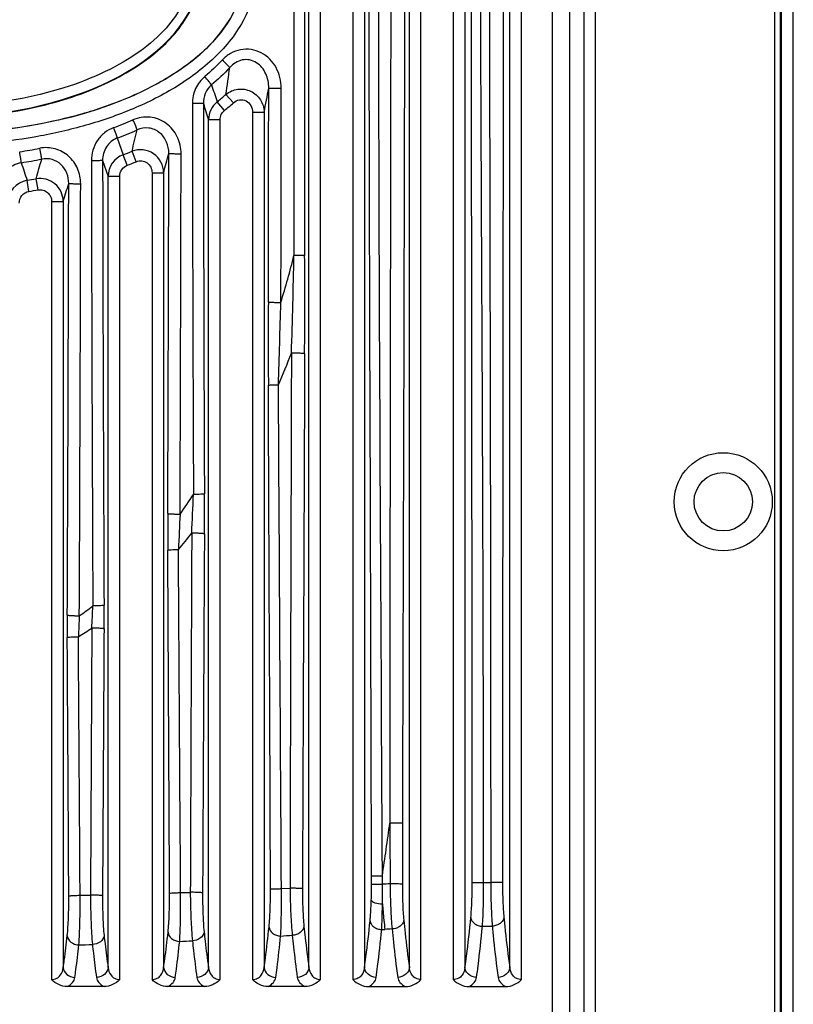
# Model space of a CAD drawing. Units: millimetres. Extents: x -4029 to -2247, y 1247 to 3767.
# Drawn here: x -2587 to -2520, y 2497 to 2582 of the extents above; entities that cross this region are included whole.
import ezdxf

# ---------------------------------------------------------------- set-up
doc = ezdxf.new("R2010")
doc.units = ezdxf.units.MM

msp = doc.modelspace()

# ---------------------------------------------------------------- linework, layer by layer
for p, q in [((-2522.081, 2435.504), (-2522.081, 2826.504)), ((-2521.581, 2435.504), (-2521.581, 2826.504)), ((-2521.494, 2435.504), (-2521.494, 2826.504)), ((-2520.494, 2435.504), (-2520.494, 2826.504)), ((-2538.439, 2814.419), (-2538.439, 2447.589)), ((-2537.454, 2814.419), (-2537.454, 2447.589)), ((-2541.139, 2813.196), (-2541.139, 2448.812)), ((-2539.662, 2813.196), (-2539.662, 2448.812)), ((-2560.977, 2499.598), (-2560.977, 2674.41)), ((-2558.21, 2674.41), (-2558.21, 2499.598)), ((-2552.377, 2499.598), (-2552.377, 2674.41)), ((-2549.61, 2674.41), (-2549.61, 2499.598)), ((-2543.777, 2499.598), (-2543.777, 2674.41)), ((-2561.973, 2500.639), (-2561.973, 2673.369)), ((-2557.214, 2673.369), (-2557.214, 2500.639)), ((-2553.373, 2500.639), (-2553.373, 2673.369)), ((-2548.614, 2673.369), (-2548.614, 2500.639)), ((-2544.773, 2500.639), (-2544.773, 2673.369)), ((-2568.436, 2574.663), (-2569.08, 2575.383)), ((-2569.208, 2574.002), (-2569.82, 2574.749)), ((-2566.81, 2573.869), (-2565.814, 2573.869)), ((-2566.81, 2573.869), (-2566.81, 2499.598)), ((-2565.814, 2573.869), (-2565.814, 2500.639)), ((-2569.577, 2573.207), (-2570.573, 2573.207)), ((-2570.573, 2500.639), (-2570.573, 2573.207)), ((-2569.577, 2499.598), (-2569.577, 2573.207)), ((-2578.386, 2571.646), (-2577.886, 2570.208)), ((-2577.541, 2569.306), (-2577.886, 2570.208)), ((-2576.757, 2569.616), (-2577.122, 2570.51)), ((-2579.642, 2569.717), (-2579.173, 2568.36)), ((-2575.41, 2568.667), (-2574.414, 2568.667)), ((-2575.41, 2568.667), (-2575.41, 2499.598)), ((-2574.414, 2568.667), (-2574.414, 2500.639)), ((-2585.952, 2567.072), (-2586.108, 2568.025)), ((-2585.163, 2567.208), (-2585.335, 2568.158)), ((-2578.177, 2568.36), (-2579.173, 2568.36)), ((-2579.173, 2500.639), (-2579.173, 2568.36)), ((-2578.177, 2499.598), (-2578.177, 2568.36)), ((-2584.01, 2566.208), (-2583.014, 2566.208)), ((-2584.01, 2566.208), (-2584.01, 2499.598)), ((-2583.014, 2566.208), (-2583.014, 2500.639)), ((-2556.615, 2507.748), (-2556.617, 2508.464)), ((-2555.683, 2507.769), (-2555.688, 2508.486)), ((-2547.011, 2507.915), (-2546.406, 2507.915)), ((-2572.964, 2507.057), (-2572.132, 2507.057)), ((-2564.334, 2507.383), (-2563.588, 2507.415)), ((-2581.572, 2506.823), (-2580.68, 2506.822)), ((-2555.74, 2503.879), (-2555.464, 2503.897)), ((-2547.113, 2504.164), (-2546.276, 2504.176)), ((-2579.517, 2499.004), (-2582.67, 2499.004)), ((-2570.917, 2499.004), (-2574.07, 2499.004)), ((-2562.317, 2499.004), (-2565.47, 2499.004)), ((-2556.87, 2499.004), (-2553.717, 2499.004)), ((-2548.27, 2499.004), (-2545.117, 2499.004))]:
    msp.add_line(p, q)
for radius in [4.2, 2.5]:
    msp.add_circle((-2526.494, 2540.504), radius)
for centre, radius, start, end in [((7755.662, 2581.71), 10318.935, 179.8388392, 180.1117694), ((7746.636, 2582.244), 10308.996, 179.8418038, 180.114698), ((-2654.382, 2588.716), 86.338, 351.11608, 352.65019), ((-2583.679, 2591.683), 21.882, 309.2967, 311.84664), ((-2689.21, 2598.6), 125.85, 348.66671, 349.61992), ((-11395.781, 2581.405), 8830.363, 359.8455545, 359.9644454), ((-11256.522, 2582.562), 8692.183, 359.8352665, 359.9562042), ((6061.369, 2580.404), 8633.322, 180.0386095, 180.2606667), ((7443.039, 2584.426), 10014.057, 180.0562414, 180.24747), ((-2176.634, 2698.772), 413.467, 197.47722, 197.67917), ((-2568.573, 2573.185), 2.001, 128.56055, 179.34999), ((-2583.678, 2591.683), 22.848, 309.29716, 311.84717), ((-2590.412, 2603.853), 33.441, 290.51219, 293.56768), ((-2590.408, 2603.726), 34.259, 290.54428, 293.60555), ((-2794.565, 2623.109), 223.714, 346.40162, 346.88157), ((-2593.473, 2614.315), 44.36, 278.72508, 280.97473), ((-2577.173, 2568.339), 2, 110.88651, 179.40039), ((-2590.743, 2603.812), 35.98, 290.93697, 292.24539), ((-2576.413, 2568.642), 1.999, 0.71327, 110.79763), ((-2907.087, 2658.196), 344.51, 344.93744, 345.22167), ((-14293.302, 2589.049), 11719.343, 359.7577409, 359.9084238), ((-16427.263, 2595.111), 13854.363, 359.7698053, 359.897399), ((-2593.509, 2614.282), 45.279, 278.7655, 281.0142), ((-3038.039, 2697.627), 470.853, 344.04001, 344.25233), ((9436.531, 2591.323), 12017.157, 180.1031068, 180.2848071), ((9806.239, 2590.63), 12385.898, 180.0967445, 180.2728691), ((-2590.744, 2603.814), 36.948, 290.93712, 292.24548), ((-2585.774, 2566.053), 2, 99.62511, 179.39639), ((-2593.625, 2613.967), 46.553, 279.29297, 280.25823), ((-2585.013, 2566.185), 2, 0.65909, 99.26577), ((-3299.365, 2783.88), 748.693, 343.097931, 343.221319), ((-14574.926, 2588.929), 11992.398, 359.7222914, 359.8988184), ((-13572.694, 2583.802), 10991.185, 359.7234314, 359.9162193), ((-2593.624, 2613.961), 47.512, 279.29276, 280.25817), ((-2644.812, 2582.238), 84.134, 342.95144, 345.78726), ((-3244.082, 2575.278), 680.967, 358.144203, 358.847486), ((-3971.856, 2557.763), 1409.522, 359.813814, 0.156233), ((-1502.51, 2554.295), 1062.945, 179.82175, 180.205478), ((-2631.04, 2579.392), 72.457, 336.52391, 338.82976), ((-2611.526, 2567.041), 47.378, 324.38135, 326.84111), ((-2934.896, 2555.497), 363.317, 357.20977, 357.73325), ((-2943.136, 2539.574), 372.215, 359.71975, 0.24635), ((-2242.842, 2538.034), 331.225, 179.74688, 180.28953), ((-2256.282, 2523.721), 317.12, 177.15711, 177.705), ((-2607.876, 2565.985), 45.608, 319.59085, 321.84949), ((-2597.86, 2554.357), 28.646, 304.49234, 307.35937), ((-2836.707, 2542.43), 256.459, 357.15201, 357.57717), ((-2769.536, 2530.715), 190.019, 359.6701, 0.27992), ((-2405.128, 2529.924), 177.543, 179.71637, 180.33518), ((-2461.809, 2524.62), 119.986, 177.07306, 177.93079), ((-2597.054, 2554.27), 29.601, 301.20958, 303.85325), ((-3523.459, 2649.627), 978.009, 351.702368, 351.969638), ((-2599.804, 2507.647), 43.189, 358.33116, 0.13383), ((-2547.669, 2218.12), 289.76, 91.45486, 91.58487), ((-2638.21, 2506.798), 82.533, 359.49617, 0.67419), ((-2551.208, 2438.178), 65.856, 93.17178, 93.70459), ((-2593.116, 2951.162), 448.744, 272.5638, 272.70354), ((-2593.694, 2974.702), 472.29, 271.45828, 271.59903)]:
    msp.add_arc(centre, radius, start, end)
for centre, major_axis, ratio, start_param, end_param in [((-2593.994, 2586.004), (-26.46, 0), 0.527967, -3.087116, 3.141656), ((-2593.994, 2586.002), (22.679, 0), 0.556464, 1.464192, 7.184113)]:
    msp.add_ellipse(centre, major_axis=major_axis, ratio=ratio, start_param=start_param, end_param=end_param)
for points, knots in [([(-2556.617, 2508.464), (-2556.667, 2534.836), (-2556.941, 2587.583), (-2556.715, 2640.33), (-2556.661, 2666.706)], [0, 0, 0, 0, 0.499963, 1, 1, 1, 1]), ([(-2555.688, 2508.486), (-2555.805, 2534.85), (-2556.181, 2587.582), (-2555.81, 2640.315), (-2555.72, 2666.683)], [0, 0, 0, 0, 0.499963, 1, 1, 1, 1]), ([(-2554.981, 2666.653), (-2554.968, 2641.043), (-2554.921, 2602.628), (-2555.024, 2551.411), (-2555.047, 2525.804), (-2555.04, 2513.002)], [0, 0, 0, 0, 0.500032, 0.750045, 1, 1, 1, 1]), ([(-2553.929, 2666.676), (-2553.88, 2641.058), (-2553.676, 2589.825), (-2553.914, 2538.593), (-2553.966, 2512.978)], [0, 0, 0, 0, 0.500031, 1, 1, 1, 1]), ([(-2546.441, 2666.258), (-2546.456, 2653.063), (-2546.497, 2626.673), (-2546.542, 2587.088), (-2546.438, 2547.503), (-2546.413, 2521.113), (-2546.406, 2507.918)], [0, 0, 0, 0, 0.249996, 0.500003, 0.749995, 1, 1, 1, 1]), ([(-2545.376, 2666.266), (-2545.366, 2653.07), (-2545.334, 2626.678), (-2545.324, 2587.091), (-2545.381, 2547.502), (-2545.392, 2521.111), (-2545.396, 2507.914)], [0, 0, 0, 0, 0.249996, 0.500002, 0.749996, 1, 1, 1, 1]), ([(-2547.992, 2507.908), (-2547.997, 2523.318), (-2548.016, 2554.137), (-2548.069, 2584.955), (-2548.07, 2600.364)], [0, 0, 0, 0, 0.500009, 1, 1, 1, 1]), ([(-2547.011, 2507.912), (-2547.02, 2515.617), (-2547.044, 2531.026), (-2547.131, 2554.139), (-2547.256, 2577.252), (-2547.282, 2592.661), (-2547.28, 2600.365)], [0, 0, 0, 0, 0.25001, 0.50001, 0.749995, 1, 1, 1, 1]), ([(-2592.757, 2573.372), (-2590.512, 2573.437), (-2586.179, 2573.909), (-2580.253, 2575.685), (-2576.085, 2578.006), (-2573.613, 2580.294), (-2572.297, 2582.082), (-2571.473, 2583.981), (-2571.185, 2585.946), (-2571.442, 2587.912), (-2572.235, 2589.816), (-2573.525, 2591.611), (-2575.961, 2593.913), (-2578.269, 2595.219), (-2579.93, 2595.948)], [0, 0, 0, 0, 0.16449, 0.317257, 0.450699, 0.509305, 0.562788, 0.612222, 0.659358, 0.706429, 0.755672, 0.808889, 0.867184, 1, 1, 1, 1]), ([(-2580.292, 2595.252), (-2579.208, 2594.782), (-2577.228, 2593.756), (-2574.741, 2591.842), (-2573.005, 2589.707), (-2572.058, 2587.43), (-2571.996, 2585.077), (-2572.824, 2582.784), (-2574.452, 2580.625), (-2576.84, 2578.678), (-2579.895, 2577.003), (-2584.868, 2575.188), (-2591.88, 2574.078), (-2600.324, 2574.522), (-2605.767, 2576.048), (-2608.188, 2577.163)], [0, 0, 0, 0, 0.064996, 0.122158, 0.17156, 0.21485, 0.255412, 0.2981, 0.346487, 0.402518, 0.466469, 0.537376, 0.693057, 0.853265, 1, 1, 1, 1]), ([(-2566.458, 2586.01), (-2566.458, 2585.299), (-2566.642, 2583.871), (-2567.422, 2581.868), (-2568.59, 2580.068), (-2570.517, 2577.964), (-2573.41, 2575.844), (-2577.25, 2573.957), (-2581.304, 2572.589), (-2585.479, 2571.659), (-2589.721, 2571.121), (-2592.57, 2571.003), (-2593.994, 2571.003)], [0, 0, 0, 0, 0.062456, 0.12493, 0.18742, 0.24992, 0.374757, 0.499709, 0.624733, 0.749805, 0.874897, 1, 1, 1, 1]), ([(-2567.533, 2586.004), (-2567.533, 2585.328), (-2567.724, 2583.969), (-2568.515, 2582.081), (-2569.677, 2580.402), (-2571.566, 2578.452), (-2574.36, 2576.496), (-2578.04, 2574.754), (-2581.911, 2573.489), (-2587.211, 2572.343), (-2591.286, 2572.018), (-2593.994, 2572.018)], [0, 0, 0, 0, 0.06244, 0.124911, 0.187405, 0.249913, 0.374787, 0.499777, 0.624841, 0.749951, 1, 1, 1, 1]), ([(-2564.342, 2575.918), (-2564.341, 2576.521), (-2564.636, 2577.746), (-2565.753, 2578.889), (-2566.917, 2579.272), (-2567.843, 2579.252), (-2568.707, 2578.926), (-2569.189, 2578.542), (-2569.397, 2578.322)], [0, 0, 0, 0, 0.249819, 0.498312, 0.623646, 0.748949, 0.874373, 1, 1, 1, 1]), ([(-2568.754, 2577.671), (-2568.822, 2577.76), (-2569.041, 2577.975), (-2569.257, 2578.189), (-2569.397, 2578.322)], [0, 0, 0, 0, 0.368962, 1, 1, 1, 1]), ([(-2565.419, 2575.925), (-2565.413, 2576.34), (-2565.569, 2577.181), (-2566.253, 2578.044), (-2567.042, 2578.368), (-2567.692, 2578.364), (-2568.291, 2578.115), (-2568.615, 2577.831), (-2568.754, 2577.671)], [0, 0, 0, 0, 0.248017, 0.494902, 0.620413, 0.746706, 0.873421, 1, 1, 1, 1]), ([(-2570.891, 2576.916), (-2571.225, 2576.635), (-2571.77, 2575.909), (-2571.951, 2575.024), (-2571.951, 2574.587)], [0, 0, 0, 0, 0.499596, 1, 1, 1, 1]), ([(-2570.323, 2576.191), (-2570.381, 2576.288), (-2570.576, 2576.528), (-2570.767, 2576.768), (-2570.891, 2576.916)], [0, 0, 0, 0, 0.369123, 1, 1, 1, 1]), ([(-2570.323, 2576.191), (-2570.549, 2575.997), (-2570.908, 2575.495), (-2571.017, 2574.893), (-2571.014, 2574.597)], [0, 0, 0, 0, 0.500778, 1, 1, 1, 1]), ([(-2569.08, 2575.383), (-2568.795, 2575.617), (-2568.075, 2575.931), (-2566.921, 2575.748), (-2566.044, 2574.982), (-2565.82, 2574.235), (-2565.814, 2573.869)], [0, 0, 0, 0, 0.249877, 0.501412, 0.75184, 1, 1, 1, 1]), ([(-2565.419, 2575.925), (-2565.383, 2575.922), (-2565.266, 2575.923), (-2564.907, 2575.917), (-2564.584, 2575.918), (-2564.342, 2575.918)], [0, 0, 0, 0, 0.100844, 0.325846, 1, 1, 1, 1]), ([(-2571.014, 2574.597), (-2571.044, 2574.593), (-2571.144, 2574.594), (-2571.456, 2574.586), (-2571.738, 2574.587), (-2571.951, 2574.587)], [0, 0, 0, 0, 0.099269, 0.319172, 1, 1, 1, 1]), ([(-2568.436, 2574.663), (-2568.294, 2574.79), (-2567.932, 2574.973), (-2567.331, 2574.876), (-2566.904, 2574.448), (-2566.81, 2574.059), (-2566.81, 2573.869)], [0, 0, 0, 0, 0.249844, 0.499176, 0.749111, 1, 1, 1, 1]), ([(-2572.922, 2570.302), (-2572.922, 2570.797), (-2573.144, 2571.802), (-2574.122, 2572.994), (-2575.562, 2573.564), (-2576.589, 2573.399), (-2577.041, 2573.202)], [0, 0, 0, 0, 0.250728, 0.500847, 0.750399, 1, 1, 1, 1]), ([(-2569.577, 2573.207), (-2569.577, 2573.357), (-2569.513, 2573.66), (-2569.324, 2573.907), (-2569.208, 2574.002)], [0, 0, 0, 0, 0.500121, 1, 1, 1, 1]), ([(-2576.69, 2572.334), (-2576.722, 2572.444), (-2576.843, 2572.733), (-2576.962, 2573.021), (-2577.041, 2573.202)], [0, 0, 0, 0, 0.369281, 1, 1, 1, 1]), ([(-2578.694, 2572.532), (-2578.977, 2572.426), (-2579.513, 2572.122), (-2580.133, 2571.442), (-2580.521, 2570.608), (-2580.607, 2570), (-2580.606, 2569.698)], [0, 0, 0, 0, 0.25002, 0.499957, 0.749902, 1, 1, 1, 1]), ([(-2578.386, 2571.646), (-2578.414, 2571.758), (-2578.52, 2572.053), (-2578.625, 2572.348), (-2578.694, 2572.532)], [0, 0, 0, 0, 0.369266, 1, 1, 1, 1]), ([(-2573.974, 2570.318), (-2573.969, 2570.652), (-2574.096, 2571.331), (-2574.711, 2572.172), (-2575.681, 2572.597), (-2576.384, 2572.475), (-2576.69, 2572.334)], [0, 0, 0, 0, 0.249396, 0.498734, 0.748858, 1, 1, 1, 1]), ([(-2578.386, 2571.646), (-2578.763, 2571.505), (-2579.436, 2570.949), (-2579.646, 2570.119), (-2579.642, 2569.717)], [0, 0, 0, 0, 0.500526, 1, 1, 1, 1]), ([(-2586.609, 2569.531), (-2586.621, 2569.647), (-2586.668, 2569.96), (-2586.713, 2570.272), (-2586.744, 2570.468)], [0, 0, 0, 0, 0.369221, 1, 1, 1, 1]), ([(-2581.521, 2567.73), (-2581.521, 2568.169), (-2581.699, 2569.059), (-2582.49, 2570.163), (-2583.684, 2570.818), (-2584.597, 2570.85), (-2585.028, 2570.766)], [0, 0, 0, 0, 0.250279, 0.500386, 0.750207, 1, 1, 1, 1]), ([(-2584.858, 2569.837), (-2584.874, 2569.952), (-2584.932, 2570.262), (-2584.99, 2570.571), (-2585.028, 2570.766)], [0, 0, 0, 0, 0.369196, 1, 1, 1, 1]), ([(-2573.974, 2570.318), (-2573.939, 2570.311), (-2573.824, 2570.313), (-2573.601, 2570.304), (-2573.285, 2570.303), (-2573.048, 2570.302), (-2572.922, 2570.302)], [0, 0, 0, 0, 0.100607, 0.324595, 0.640287, 1, 1, 1, 1]), ([(-2586.609, 2569.531), (-2586.845, 2569.497), (-2587.308, 2569.334), (-2587.853, 2568.847), (-2588.188, 2568.202), (-2588.257, 2567.723), (-2588.254, 2567.486)], [0, 0, 0, 0, 0.250609, 0.501161, 0.750966, 1, 1, 1, 1]), ([(-2582.547, 2567.751), (-2582.543, 2568.046), (-2582.646, 2568.645), (-2583.147, 2569.411), (-2583.945, 2569.88), (-2584.567, 2569.898), (-2584.858, 2569.837)], [0, 0, 0, 0, 0.249014, 0.498615, 0.749042, 1, 1, 1, 1]), ([(-2579.642, 2569.717), (-2579.673, 2569.71), (-2579.777, 2569.711), (-2579.98, 2569.701), (-2580.27, 2569.7), (-2580.489, 2569.698), (-2580.606, 2569.698)], [0, 0, 0, 0, 0.099679, 0.320521, 0.634759, 1, 1, 1, 1]), ([(-2578.177, 2568.36), (-2578.177, 2568.559), (-2578.06, 2568.967), (-2577.727, 2569.235), (-2577.541, 2569.306)], [0, 0, 0, 0, 0.500425, 1, 1, 1, 1]), ([(-2576.757, 2569.616), (-2576.608, 2569.677), (-2576.273, 2569.727), (-2575.804, 2569.543), (-2575.483, 2569.155), (-2575.41, 2568.828), (-2575.41, 2568.667)], [0, 0, 0, 0, 0.249769, 0.499533, 0.749618, 1, 1, 1, 1]), ([(-2582.547, 2567.751), (-2582.513, 2567.743), (-2582.401, 2567.745), (-2582.184, 2567.734), (-2581.876, 2567.732), (-2581.645, 2567.73), (-2581.521, 2567.73)], [0, 0, 0, 0, 0.100375, 0.323378, 0.638597, 1, 1, 1, 1]), ([(-2586.777, 2566.074), (-2586.777, 2566.305), (-2586.619, 2566.781), (-2586.179, 2567.035), (-2585.952, 2567.072)], [0, 0, 0, 0, 0.500407, 1, 1, 1, 1]), ([(-2585.163, 2567.208), (-2585.021, 2567.233), (-2584.722, 2567.221), (-2584.33, 2567.006), (-2584.069, 2566.644), (-2584.01, 2566.352), (-2584.01, 2566.208)], [0, 0, 0, 0, 0.249929, 0.499715, 0.7497, 1, 1, 1, 1]), ([(-2562.339, 2561.606), (-2562.368, 2561.598), (-2562.467, 2561.598), (-2562.658, 2561.586), (-2562.934, 2561.584), (-2563.141, 2561.581), (-2563.253, 2561.581)], [0, 0, 0, 0, 0.099409, 0.318554, 0.631888, 1, 1, 1, 1]), ([(-2565.45, 2557.602), (-2565.415, 2557.59), (-2565.296, 2557.592), (-2565.068, 2557.576), (-2564.745, 2557.574), (-2564.504, 2557.571), (-2564.375, 2557.571)], [0, 0, 0, 0, 0.101261, 0.326145, 0.64208, 1, 1, 1, 1]), ([(-2562.342, 2553.183), (-2562.353, 2553.188), (-2562.393, 2553.193), (-2562.468, 2553.201), (-2562.58, 2553.208), (-2562.785, 2553.217), (-2563.086, 2553.224), (-2563.339, 2553.225), (-2563.473, 2553.225)], [0, 0, 0, 0, 0.034341, 0.102651, 0.20238, 0.329808, 0.646472, 1, 1, 1, 1]), ([(-2565.448, 2550.483), (-2565.422, 2550.496), (-2565.326, 2550.498), (-2565.147, 2550.517), (-2564.885, 2550.522), (-2564.688, 2550.527), (-2564.58, 2550.528)], [0, 0, 0, 0, 0.099975, 0.317671, 0.629885, 1, 1, 1, 1]), ([(-2570.925, 2541.174), (-2570.934, 2541.169), (-2570.966, 2541.164), (-2571.065, 2541.151), (-2571.254, 2541.141), (-2571.535, 2541.131), (-2571.748, 2541.128), (-2571.863, 2541.127)], [0, 0, 0, 0, 0.034427, 0.100682, 0.320603, 0.633914, 1, 1, 1, 1]), ([(-2574.063, 2539.497), (-2574.053, 2539.491), (-2574.016, 2539.486), (-2573.947, 2539.477), (-2573.845, 2539.47), (-2573.656, 2539.46), (-2573.375, 2539.452), (-2573.138, 2539.449), (-2573.012, 2539.449)], [0, 0, 0, 0, 0.03445, 0.101865, 0.200085, 0.325832, 0.641017, 1, 1, 1, 1]), ([(-2570.926, 2537.753), (-2570.936, 2537.76), (-2570.975, 2537.767), (-2571.046, 2537.778), (-2571.152, 2537.787), (-2571.348, 2537.799), (-2571.637, 2537.808), (-2571.88, 2537.811), (-2572.01, 2537.811)], [0, 0, 0, 0, 0.034912, 0.102859, 0.201711, 0.328066, 0.643559, 1, 1, 1, 1]), ([(-2574.062, 2536.36), (-2574.054, 2536.366), (-2574.022, 2536.373), (-2573.926, 2536.389), (-2573.743, 2536.402), (-2573.468, 2536.414), (-2573.26, 2536.418), (-2573.148, 2536.42)], [0, 0, 0, 0, 0.035105, 0.101398, 0.320528, 0.633087, 1, 1, 1, 1]), ([(-2579.519, 2531.643), (-2579.528, 2531.637), (-2579.561, 2531.631), (-2579.662, 2531.616), (-2579.856, 2531.604), (-2580.143, 2531.592), (-2580.36, 2531.589), (-2580.477, 2531.588)], [0, 0, 0, 0, 0.034782, 0.101361, 0.321955, 0.6354, 1, 1, 1, 1]), ([(-2582.669, 2530.803), (-2582.659, 2530.796), (-2582.623, 2530.79), (-2582.555, 2530.78), (-2582.455, 2530.772), (-2582.27, 2530.76), (-2581.994, 2530.751), (-2581.762, 2530.748), (-2581.638, 2530.747)], [0, 0, 0, 0, 0.034775, 0.102086, 0.199967, 0.325276, 0.639927, 1, 1, 1, 1]), ([(-2579.52, 2529.621), (-2579.529, 2529.628), (-2579.566, 2529.636), (-2579.634, 2529.648), (-2579.737, 2529.658), (-2579.924, 2529.672), (-2580.204, 2529.683), (-2580.439, 2529.687), (-2580.565, 2529.687)], [0, 0, 0, 0, 0.035344, 0.103017, 0.201196, 0.326726, 0.641302, 1, 1, 1, 1]), ([(-2582.668, 2528.885), (-2582.659, 2528.892), (-2582.626, 2528.9), (-2582.526, 2528.919), (-2582.334, 2528.933), (-2582.048, 2528.948), (-2581.832, 2528.952), (-2581.716, 2528.953)], [0, 0, 0, 0, 0.035491, 0.102275, 0.322633, 0.635579, 1, 1, 1, 1]), ([(-2553.966, 2512.978), (-2554.001, 2512.988), (-2554.119, 2512.986), (-2554.348, 2512.998), (-2554.671, 2513), (-2554.912, 2513.002), (-2555.04, 2513.002)], [0, 0, 0, 0, 0.101064, 0.325959, 0.641982, 1, 1, 1, 1]), ([(-2556.617, 2508.464), (-2556.587, 2508.472), (-2556.487, 2508.471), (-2556.292, 2508.481), (-2556.013, 2508.483), (-2555.802, 2508.485), (-2555.688, 2508.486)], [0, 0, 0, 0, 0.099417, 0.319036, 0.632653, 1, 1, 1, 1]), ([(-2556.615, 2507.748), (-2556.585, 2507.755), (-2556.485, 2507.755), (-2556.289, 2507.765), (-2556.009, 2507.767), (-2555.797, 2507.769), (-2555.683, 2507.769)], [0, 0, 0, 0, 0.099427, 0.319162, 0.632845, 1, 1, 1, 1]), ([(-2555.026, 2507.786), (-2555.021, 2507.081), (-2554.989, 2505.796), (-2554.911, 2504.511), (-2554.852, 2503.934)], [0, 0, 0, 0, 0.548465, 1, 1, 1, 1]), ([(-2553.975, 2507.768), (-2554.01, 2507.775), (-2554.124, 2507.774), (-2554.348, 2507.784), (-2554.663, 2507.785), (-2554.9, 2507.786), (-2555.026, 2507.786)], [0, 0, 0, 0, 0.100641, 0.324621, 0.640296, 1, 1, 1, 1]), ([(-2553.975, 2507.768), (-2553.976, 2507.204), (-2553.959, 2506.175), (-2553.902, 2505.147), (-2553.856, 2504.685)], [0, 0, 0, 0, 0.548484, 1, 1, 1, 1]), ([(-2548.109, 2504.909), (-2548.065, 2505.36), (-2548.009, 2506.36), (-2547.992, 2507.36), (-2547.992, 2507.908)], [0, 0, 0, 0, 0.452355, 1, 1, 1, 1]), ([(-2547.992, 2507.908), (-2547.887, 2507.913), (-2547.56, 2507.909), (-2547.233, 2507.912), (-2547.011, 2507.912)], [0, 0, 0, 0, 0.321049, 1, 1, 1, 1]), ([(-2547.113, 2504.164), (-2547.072, 2504.727), (-2547.022, 2505.977), (-2547.009, 2507.227), (-2547.011, 2507.912)], [0, 0, 0, 0, 0.452282, 1, 1, 1, 1]), ([(-2546.406, 2507.918), (-2546.405, 2507.234), (-2546.384, 2505.986), (-2546.323, 2504.739), (-2546.276, 2504.176)], [0, 0, 0, 0, 0.547577, 1, 1, 1, 1]), ([(-2545.396, 2507.914), (-2545.504, 2507.918), (-2545.841, 2507.914), (-2546.178, 2507.917), (-2546.406, 2507.918)], [0, 0, 0, 0, 0.322436, 1, 1, 1, 1]), ([(-2545.396, 2507.914), (-2545.396, 2507.368), (-2545.379, 2506.369), (-2545.323, 2505.371), (-2545.279, 2504.922)], [0, 0, 0, 0, 0.547532, 1, 1, 1, 1]), ([(-2574.039, 2503.645), (-2573.985, 2504.14), (-2573.923, 2505.255), (-2573.905, 2506.371), (-2573.908, 2506.988)], [0, 0, 0, 0, 0.446255, 1, 1, 1, 1]), ([(-2573.908, 2506.988), (-2573.899, 2506.994), (-2573.867, 2507), (-2573.767, 2507.015), (-2573.577, 2507.026), (-2573.294, 2507.038), (-2573.079, 2507.042), (-2572.964, 2507.043)], [0, 0, 0, 0, 0.034775, 0.10122, 0.321353, 0.63458, 1, 1, 1, 1]), ([(-2573.043, 2502.867), (-2573.001, 2503.487), (-2572.958, 2504.879), (-2572.955, 2506.272), (-2572.964, 2507.043)], [0, 0, 0, 0, 0.446164, 1, 1, 1, 1]), ([(-2572.132, 2507.071), (-2572.129, 2506.305), (-2572.098, 2504.919), (-2572.016, 2503.534), (-2571.95, 2502.918)], [0, 0, 0, 0, 0.552881, 1, 1, 1, 1]), ([(-2571.082, 2507.018), (-2571.093, 2507.024), (-2571.129, 2507.03), (-2571.198, 2507.04), (-2571.3, 2507.048), (-2571.489, 2507.059), (-2571.769, 2507.068), (-2572.006, 2507.071), (-2572.132, 2507.071)], [0, 0, 0, 0, 0.034667, 0.102138, 0.200339, 0.326022, 0.641051, 1, 1, 1, 1]), ([(-2571.082, 2507.018), (-2571.085, 2506.405), (-2571.068, 2505.296), (-2571.007, 2504.187), (-2570.953, 2503.694)], [0, 0, 0, 0, 0.552888, 1, 1, 1, 1]), ([(-2565.391, 2504.094), (-2565.341, 2504.578), (-2565.28, 2505.661), (-2565.263, 2506.745), (-2565.265, 2507.342)], [0, 0, 0, 0, 0.44852, 1, 1, 1, 1]), ([(-2565.265, 2507.342), (-2565.237, 2507.355), (-2565.133, 2507.356), (-2564.94, 2507.374), (-2564.659, 2507.378), (-2564.448, 2507.382), (-2564.334, 2507.383)], [0, 0, 0, 0, 0.100123, 0.319836, 0.633217, 1, 1, 1, 1]), ([(-2564.395, 2503.328), (-2564.36, 2503.933), (-2564.324, 2505.285), (-2564.324, 2506.637), (-2564.334, 2507.383)], [0, 0, 0, 0, 0.448436, 1, 1, 1, 1]), ([(-2563.588, 2507.415), (-2563.583, 2506.675), (-2563.548, 2505.331), (-2563.464, 2503.988), (-2563.398, 2503.388)], [0, 0, 0, 0, 0.550845, 1, 1, 1, 1]), ([(-2562.526, 2507.376), (-2562.537, 2507.381), (-2562.574, 2507.385), (-2562.688, 2507.397), (-2562.904, 2507.405), (-2563.222, 2507.414), (-2563.461, 2507.415), (-2563.588, 2507.415)], [0, 0, 0, 0, 0.034106, 0.101515, 0.325887, 0.641451, 1, 1, 1, 1]), ([(-2562.526, 2507.376), (-2562.528, 2506.784), (-2562.511, 2505.708), (-2562.452, 2504.634), (-2562.402, 2504.153)], [0, 0, 0, 0, 0.550882, 1, 1, 1, 1]), ([(-2582.671, 2503.351), (-2582.616, 2503.853), (-2582.552, 2504.986), (-2582.535, 2506.121), (-2582.538, 2506.751)], [0, 0, 0, 0, 0.444853, 1, 1, 1, 1]), ([(-2582.538, 2506.751), (-2582.529, 2506.757), (-2582.495, 2506.764), (-2582.433, 2506.775), (-2582.34, 2506.785), (-2582.168, 2506.798), (-2581.909, 2506.809), (-2581.69, 2506.813), (-2581.572, 2506.814)], [0, 0, 0, 0, 0.035202, 0.10201, 0.198833, 0.322878, 0.636204, 1, 1, 1, 1]), ([(-2581.675, 2502.565), (-2581.627, 2503.194), (-2581.575, 2504.61), (-2581.565, 2506.027), (-2581.572, 2506.814)], [0, 0, 0, 0, 0.44476, 1, 1, 1, 1]), ([(-2580.68, 2506.831), (-2580.68, 2506.048), (-2580.654, 2504.635), (-2580.579, 2503.223), (-2580.515, 2502.596)], [0, 0, 0, 0, 0.554509, 1, 1, 1, 1]), ([(-2579.651, 2506.769), (-2579.661, 2506.776), (-2579.697, 2506.783), (-2579.764, 2506.795), (-2579.864, 2506.804), (-2580.049, 2506.817), (-2580.324, 2506.827), (-2580.556, 2506.831), (-2580.68, 2506.831)], [0, 0, 0, 0, 0.03511, 0.102518, 0.200387, 0.325616, 0.640041, 1, 1, 1, 1]), ([(-2579.651, 2506.769), (-2579.655, 2506.142), (-2579.638, 2505.012), (-2579.575, 2503.882), (-2579.519, 2503.381)], [0, 0, 0, 0, 0.554476, 1, 1, 1, 1]), ([(-2556.736, 2504.632), (-2556.724, 2504.757), (-2556.673, 2505.342), (-2556.647, 2505.929), (-2556.634, 2506.389)], [0, 0, 0, 0, 0.214924, 1, 1, 1, 1]), ([(-2556.634, 2506.389), (-2556.621, 2506.342), (-2556.519, 2506.248), (-2556.202, 2506.121), (-2555.9, 2506.081), (-2555.681, 2506.072)], [0, 0, 0, 0, 0.141464, 0.365088, 1, 1, 1, 1]), ([(-2555.74, 2503.879), (-2555.732, 2504.036), (-2555.699, 2504.767), (-2555.685, 2505.498), (-2555.681, 2506.072)], [0, 0, 0, 0, 0.2147, 1, 1, 1, 1]), ([(-2555.681, 2506.072), (-2555.665, 2505.868), (-2555.604, 2505.142), (-2555.532, 2504.417), (-2555.464, 2503.897)], [0, 0, 0, 0, 0.280337, 1, 1, 1, 1]), ([(-2557.214, 2500.639), (-2557.17, 2500.941), (-2556.988, 2502.269), (-2556.839, 2503.602), (-2556.736, 2504.632)], [0, 0, 0, 0, 0.227936, 1, 1, 1, 1]), ([(-2556.736, 2504.632), (-2556.729, 2504.535), (-2556.658, 2504.332), (-2556.428, 2504.092), (-2556.108, 2503.93), (-2555.865, 2503.885), (-2555.74, 2503.879)], [0, 0, 0, 0, 0.216972, 0.457548, 0.722506, 1, 1, 1, 1]), ([(-2553.856, 2504.685), (-2553.863, 2504.588), (-2553.935, 2504.386), (-2554.165, 2504.146), (-2554.484, 2503.985), (-2554.728, 2503.939), (-2554.852, 2503.934)], [0, 0, 0, 0, 0.216772, 0.457288, 0.722333, 1, 1, 1, 1]), ([(-2553.856, 2504.685), (-2553.819, 2504.318), (-2553.679, 2502.967), (-2553.515, 2501.618), (-2553.373, 2500.639)], [0, 0, 0, 0, 0.27182, 1, 1, 1, 1]), ([(-2548.614, 2500.639), (-2548.567, 2500.961), (-2548.373, 2502.381), (-2548.217, 2503.806), (-2548.109, 2504.909)], [0, 0, 0, 0, 0.226834, 1, 1, 1, 1]), ([(-2548.109, 2504.909), (-2548.101, 2504.813), (-2548.03, 2504.612), (-2547.8, 2504.374), (-2547.481, 2504.214), (-2547.237, 2504.169), (-2547.113, 2504.164)], [0, 0, 0, 0, 0.215928, 0.456193, 0.721604, 1, 1, 1, 1]), ([(-2545.279, 2504.922), (-2545.287, 2504.825), (-2545.359, 2504.624), (-2545.589, 2504.387), (-2545.908, 2504.227), (-2546.151, 2504.182), (-2546.276, 2504.176)], [0, 0, 0, 0, 0.215882, 0.456133, 0.721564, 1, 1, 1, 1]), ([(-2545.279, 2504.922), (-2545.241, 2504.531), (-2545.095, 2503.101), (-2544.923, 2501.674), (-2544.773, 2500.639)], [0, 0, 0, 0, 0.272729, 1, 1, 1, 1]), ([(-2574.414, 2500.639), (-2574.38, 2500.871), (-2574.241, 2501.871), (-2574.123, 2502.875), (-2574.039, 2503.645)], [0, 0, 0, 0, 0.23231, 1, 1, 1, 1]), ([(-2574.039, 2503.645), (-2574.025, 2503.44), (-2573.744, 2503.014), (-2573.285, 2502.878), (-2573.043, 2502.867)], [0, 0, 0, 0, 0.459744, 1, 1, 1, 1]), ([(-2570.953, 2503.694), (-2570.968, 2503.489), (-2571.249, 2503.064), (-2571.707, 2502.928), (-2571.95, 2502.918)], [0, 0, 0, 0, 0.459495, 1, 1, 1, 1]), ([(-2570.953, 2503.694), (-2570.924, 2503.421), (-2570.81, 2502.401), (-2570.681, 2501.383), (-2570.573, 2500.639)], [0, 0, 0, 0, 0.267668, 1, 1, 1, 1]), ([(-2565.814, 2500.639), (-2565.775, 2500.903), (-2565.617, 2502.053), (-2565.484, 2503.206), (-2565.391, 2504.094)], [0, 0, 0, 0, 0.230271, 1, 1, 1, 1]), ([(-2565.391, 2504.094), (-2565.376, 2503.891), (-2565.092, 2503.471), (-2564.637, 2503.338), (-2564.395, 2503.328)], [0, 0, 0, 0, 0.457457, 1, 1, 1, 1]), ([(-2562.402, 2504.153), (-2562.417, 2503.95), (-2562.701, 2503.531), (-2563.156, 2503.399), (-2563.398, 2503.388)], [0, 0, 0, 0, 0.457155, 1, 1, 1, 1]), ([(-2562.402, 2504.153), (-2562.369, 2503.837), (-2562.242, 2502.663), (-2562.096, 2501.492), (-2561.973, 2500.639)], [0, 0, 0, 0, 0.269665, 1, 1, 1, 1]), ([(-2556.217, 2499.784), (-2556.174, 2500.094), (-2555.992, 2501.456), (-2555.843, 2502.823), (-2555.74, 2503.879)], [0, 0, 0, 0, 0.227914, 1, 1, 1, 1]), ([(-2554.852, 2503.934), (-2554.816, 2503.557), (-2554.675, 2502.171), (-2554.511, 2500.788), (-2554.37, 2499.784)], [0, 0, 0, 0, 0.271839, 1, 1, 1, 1]), ([(-2547.617, 2499.784), (-2547.571, 2500.114), (-2547.377, 2501.571), (-2547.221, 2503.032), (-2547.113, 2504.164)], [0, 0, 0, 0, 0.226813, 1, 1, 1, 1]), ([(-2546.276, 2504.176), (-2546.237, 2503.776), (-2546.091, 2502.31), (-2545.919, 2500.845), (-2545.77, 2499.784)], [0, 0, 0, 0, 0.272748, 1, 1, 1, 1]), ([(-2583.014, 2500.639), (-2582.983, 2500.85), (-2582.858, 2501.752), (-2582.748, 2502.657), (-2582.671, 2503.351)], [0, 0, 0, 0, 0.233713, 1, 1, 1, 1]), ([(-2582.671, 2503.351), (-2582.657, 2503.144), (-2582.378, 2502.715), (-2581.918, 2502.576), (-2581.675, 2502.565)], [0, 0, 0, 0, 0.461234, 1, 1, 1, 1]), ([(-2579.519, 2503.381), (-2579.533, 2503.174), (-2579.812, 2502.746), (-2580.273, 2502.607), (-2580.515, 2502.596)], [0, 0, 0, 0, 0.461082, 1, 1, 1, 1]), ([(-2579.519, 2503.381), (-2579.492, 2503.137), (-2579.387, 2502.222), (-2579.27, 2501.308), (-2579.173, 2500.639)], [0, 0, 0, 0, 0.266222, 1, 1, 1, 1]), ([(-2573.417, 2499.784), (-2573.384, 2500.022), (-2573.245, 2501.048), (-2573.126, 2502.077), (-2573.043, 2502.867)], [0, 0, 0, 0, 0.232291, 1, 1, 1, 1]), ([(-2571.95, 2502.918), (-2571.92, 2502.637), (-2571.806, 2501.591), (-2571.677, 2500.547), (-2571.57, 2499.784)], [0, 0, 0, 0, 0.267685, 1, 1, 1, 1]), ([(-2564.817, 2499.784), (-2564.779, 2500.055), (-2564.621, 2501.234), (-2564.488, 2502.417), (-2564.395, 2503.328)], [0, 0, 0, 0, 0.23025, 1, 1, 1, 1]), ([(-2563.398, 2503.388), (-2563.365, 2503.064), (-2563.239, 2501.86), (-2563.093, 2500.659), (-2562.97, 2499.784)], [0, 0, 0, 0, 0.269684, 1, 1, 1, 1]), ([(-2582.017, 2499.784), (-2581.987, 2500), (-2581.861, 2500.926), (-2581.752, 2501.854), (-2581.675, 2502.565)], [0, 0, 0, 0, 0.233696, 1, 1, 1, 1]), ([(-2580.515, 2502.596), (-2580.488, 2502.346), (-2580.384, 2501.407), (-2580.266, 2500.47), (-2580.17, 2499.784)], [0, 0, 0, 0, 0.266238, 1, 1, 1, 1]), ([(-2584.01, 2499.598), (-2583.86, 2499.598), (-2583.572, 2499.67), (-2583.16, 2500.015), (-2583.031, 2500.399), (-2583.014, 2500.639)], [0, 0, 0, 0, 0.285645, 0.541076, 1, 1, 1, 1]), ([(-2583.014, 2500.639), (-2583.002, 2500.417), (-2582.743, 2499.957), (-2582.263, 2499.793), (-2582.017, 2499.784)], [0, 0, 0, 0, 0.474609, 1, 1, 1, 1]), ([(-2579.173, 2500.639), (-2579.185, 2500.417), (-2579.444, 2499.957), (-2579.924, 2499.793), (-2580.17, 2499.784)], [0, 0, 0, 0, 0.47461, 1, 1, 1, 1]), ([(-2579.173, 2500.639), (-2579.156, 2500.399), (-2579.027, 2500.015), (-2578.615, 2499.67), (-2578.327, 2499.598), (-2578.177, 2499.598)], [0, 0, 0, 0, 0.458934, 0.714329, 1, 1, 1, 1]), ([(-2575.41, 2499.598), (-2575.26, 2499.598), (-2574.972, 2499.67), (-2574.56, 2500.015), (-2574.431, 2500.399), (-2574.414, 2500.639)], [0, 0, 0, 0, 0.285645, 0.541076, 1, 1, 1, 1]), ([(-2574.414, 2500.639), (-2574.402, 2500.417), (-2574.143, 2499.957), (-2573.663, 2499.793), (-2573.417, 2499.784)], [0, 0, 0, 0, 0.474609, 1, 1, 1, 1]), ([(-2570.573, 2500.639), (-2570.585, 2500.417), (-2570.844, 2499.957), (-2571.324, 2499.793), (-2571.57, 2499.784)], [0, 0, 0, 0, 0.47461, 1, 1, 1, 1]), ([(-2570.573, 2500.639), (-2570.556, 2500.399), (-2570.427, 2500.015), (-2570.015, 2499.67), (-2569.727, 2499.598), (-2569.577, 2499.598)], [0, 0, 0, 0, 0.458934, 0.714329, 1, 1, 1, 1]), ([(-2566.81, 2499.598), (-2566.66, 2499.598), (-2566.372, 2499.67), (-2565.96, 2500.015), (-2565.831, 2500.399), (-2565.814, 2500.639)], [0, 0, 0, 0, 0.285645, 0.541076, 1, 1, 1, 1]), ([(-2565.814, 2500.639), (-2565.802, 2500.417), (-2565.543, 2499.957), (-2565.063, 2499.793), (-2564.817, 2499.784)], [0, 0, 0, 0, 0.474609, 1, 1, 1, 1]), ([(-2561.973, 2500.639), (-2561.985, 2500.417), (-2562.244, 2499.957), (-2562.724, 2499.793), (-2562.97, 2499.784)], [0, 0, 0, 0, 0.47461, 1, 1, 1, 1]), ([(-2561.973, 2500.639), (-2561.956, 2500.399), (-2561.827, 2500.015), (-2561.415, 2499.67), (-2561.127, 2499.598), (-2560.977, 2499.598)], [0, 0, 0, 0, 0.458934, 0.714329, 1, 1, 1, 1]), ([(-2557.214, 2500.639), (-2557.231, 2500.399), (-2557.36, 2500.015), (-2557.772, 2499.67), (-2558.06, 2499.598), (-2558.21, 2499.598)], [0, 0, 0, 0, 0.458935, 0.71437, 1, 1, 1, 1]), ([(-2556.217, 2499.784), (-2556.463, 2499.793), (-2556.837, 2499.93), (-2557.143, 2500.303), (-2557.208, 2500.529), (-2557.214, 2500.639)], [0, 0, 0, 0, 0.520225, 0.766846, 1, 1, 1, 1]), ([(-2553.373, 2500.639), (-2553.379, 2500.529), (-2553.444, 2500.303), (-2553.75, 2499.93), (-2554.124, 2499.793), (-2554.37, 2499.784)], [0, 0, 0, 0, 0.233155, 0.479775, 1, 1, 1, 1]), ([(-2552.377, 2499.598), (-2552.527, 2499.598), (-2552.815, 2499.67), (-2553.227, 2500.015), (-2553.356, 2500.399), (-2553.373, 2500.639)], [0, 0, 0, 0, 0.285665, 0.541061, 1, 1, 1, 1]), ([(-2548.614, 2500.639), (-2548.631, 2500.399), (-2548.76, 2500.015), (-2549.172, 2499.67), (-2549.46, 2499.598), (-2549.61, 2499.598)], [0, 0, 0, 0, 0.458935, 0.71437, 1, 1, 1, 1]), ([(-2547.617, 2499.784), (-2547.863, 2499.793), (-2548.237, 2499.93), (-2548.543, 2500.303), (-2548.608, 2500.529), (-2548.614, 2500.639)], [0, 0, 0, 0, 0.520225, 0.766845, 1, 1, 1, 1]), ([(-2544.773, 2500.639), (-2544.779, 2500.529), (-2544.844, 2500.303), (-2545.15, 2499.93), (-2545.524, 2499.793), (-2545.77, 2499.784)], [0, 0, 0, 0, 0.233155, 0.479775, 1, 1, 1, 1]), ([(-2543.777, 2499.598), (-2543.927, 2499.598), (-2544.215, 2499.67), (-2544.627, 2500.015), (-2544.756, 2500.399), (-2544.773, 2500.639)], [0, 0, 0, 0, 0.285641, 0.541114, 1, 1, 1, 1]), ([(-2582.67, 2499.004), (-2582.919, 2499.004), (-2583.423, 2499.118), (-2583.833, 2499.422), (-2584.01, 2499.598)], [0, 0, 0, 0, 0.499552, 1, 1, 1, 1]), ([(-2582.67, 2499.004), (-2582.498, 2499.092), (-2582.202, 2499.298), (-2582.039, 2499.63), (-2582.017, 2499.784)], [0, 0, 0, 0, 0.554336, 1, 1, 1, 1]), ([(-2580.17, 2499.784), (-2580.148, 2499.63), (-2579.985, 2499.298), (-2579.689, 2499.092), (-2579.517, 2499.004)], [0, 0, 0, 0, 0.445651, 1, 1, 1, 1]), ([(-2578.177, 2499.598), (-2578.354, 2499.422), (-2578.764, 2499.118), (-2579.268, 2499.004), (-2579.517, 2499.004)], [0, 0, 0, 0, 0.500383, 1, 1, 1, 1]), ([(-2574.07, 2499.004), (-2574.319, 2499.004), (-2574.823, 2499.118), (-2575.233, 2499.422), (-2575.41, 2499.598)], [0, 0, 0, 0, 0.499552, 1, 1, 1, 1]), ([(-2574.07, 2499.004), (-2573.898, 2499.092), (-2573.602, 2499.298), (-2573.439, 2499.63), (-2573.417, 2499.784)], [0, 0, 0, 0, 0.554336, 1, 1, 1, 1]), ([(-2571.57, 2499.784), (-2571.548, 2499.63), (-2571.385, 2499.298), (-2571.089, 2499.092), (-2570.917, 2499.004)], [0, 0, 0, 0, 0.445651, 1, 1, 1, 1]), ([(-2569.577, 2499.598), (-2569.754, 2499.422), (-2570.164, 2499.118), (-2570.668, 2499.004), (-2570.917, 2499.004)], [0, 0, 0, 0, 0.500383, 1, 1, 1, 1]), ([(-2565.47, 2499.004), (-2565.719, 2499.004), (-2566.223, 2499.118), (-2566.633, 2499.422), (-2566.81, 2499.598)], [0, 0, 0, 0, 0.499552, 1, 1, 1, 1]), ([(-2565.47, 2499.004), (-2565.298, 2499.092), (-2565.002, 2499.298), (-2564.839, 2499.63), (-2564.817, 2499.784)], [0, 0, 0, 0, 0.554336, 1, 1, 1, 1]), ([(-2562.97, 2499.784), (-2562.948, 2499.63), (-2562.785, 2499.298), (-2562.489, 2499.092), (-2562.317, 2499.004)], [0, 0, 0, 0, 0.445651, 1, 1, 1, 1]), ([(-2560.977, 2499.598), (-2561.154, 2499.422), (-2561.564, 2499.118), (-2562.068, 2499.004), (-2562.317, 2499.004)], [0, 0, 0, 0, 0.500383, 1, 1, 1, 1]), ([(-2558.21, 2499.598), (-2558.033, 2499.422), (-2557.623, 2499.118), (-2557.119, 2499.004), (-2556.87, 2499.004)], [0, 0, 0, 0, 0.500425, 1, 1, 1, 1]), ([(-2556.87, 2499.004), (-2556.698, 2499.092), (-2556.402, 2499.298), (-2556.239, 2499.63), (-2556.217, 2499.784)], [0, 0, 0, 0, 0.554528, 1, 1, 1, 1]), ([(-2554.37, 2499.784), (-2554.348, 2499.63), (-2554.185, 2499.298), (-2553.889, 2499.092), (-2553.717, 2499.004)], [0, 0, 0, 0, 0.445488, 1, 1, 1, 1]), ([(-2553.717, 2499.004), (-2553.468, 2499.004), (-2552.964, 2499.118), (-2552.554, 2499.422), (-2552.377, 2499.598)], [0, 0, 0, 0, 0.499581, 1, 1, 1, 1]), ([(-2549.61, 2499.598), (-2549.433, 2499.422), (-2549.023, 2499.118), (-2548.519, 2499.004), (-2548.27, 2499.004)], [0, 0, 0, 0, 0.500425, 1, 1, 1, 1]), ([(-2548.27, 2499.004), (-2548.098, 2499.092), (-2547.802, 2499.298), (-2547.639, 2499.63), (-2547.617, 2499.784)], [0, 0, 0, 0, 0.554522, 1, 1, 1, 1]), ([(-2545.77, 2499.784), (-2545.748, 2499.63), (-2545.585, 2499.298), (-2545.289, 2499.092), (-2545.117, 2499.004)], [0, 0, 0, 0, 0.445624, 1, 1, 1, 1]), ([(-2545.117, 2499.004), (-2544.868, 2499.004), (-2544.364, 2499.118), (-2543.954, 2499.422), (-2543.777, 2499.598)], [0, 0, 0, 0, 0.49958, 1, 1, 1, 1])]:
    msp.add_open_spline(points, degree=3, knots=knots)
for points in [[(-2569.397, 2578.322), (-2569.867, 2577.824), (-2570.368, 2577.356), (-2570.891, 2576.916)], [(-2568.754, 2577.671), (-2569.247, 2577.147), (-2569.773, 2576.654), (-2570.323, 2576.191)], [(-2570.323, 2576.191), (-2570.155, 2575.71), (-2569.987, 2575.23), (-2569.82, 2574.749)], [(-2586.609, 2569.531), (-2586.442, 2569.029), (-2586.275, 2568.527), (-2586.108, 2568.025)], [(-2564.58, 2550.528), (-2564.514, 2552.876), (-2564.443, 2555.223), (-2564.375, 2557.571)], [(-2563.473, 2553.225), (-2563.517, 2537.955), (-2563.567, 2522.685), (-2563.588, 2507.415)], [(-2562.342, 2553.183), (-2562.398, 2537.914), (-2562.474, 2522.645), (-2562.526, 2507.376)], [(-2565.265, 2507.342), (-2565.316, 2521.722), (-2565.39, 2536.103), (-2565.448, 2550.483)], [(-2564.334, 2507.383), (-2564.413, 2521.764), (-2564.51, 2536.146), (-2564.58, 2550.528)], [(-2572.01, 2537.811), (-2572.053, 2527.565), (-2572.098, 2517.318), (-2572.132, 2507.071)], [(-2570.926, 2537.753), (-2570.978, 2527.508), (-2571.035, 2517.263), (-2571.082, 2507.018)], [(-2573.908, 2506.988), (-2573.955, 2516.779), (-2574.011, 2526.57), (-2574.062, 2536.36)], [(-2572.964, 2507.043), (-2573.023, 2516.835), (-2573.089, 2526.627), (-2573.148, 2536.42)], [(-2580.565, 2529.687), (-2580.604, 2522.069), (-2580.645, 2514.45), (-2580.68, 2506.831)], [(-2579.52, 2529.621), (-2579.564, 2522.003), (-2579.61, 2514.386), (-2579.651, 2506.769)], [(-2582.538, 2506.751), (-2582.579, 2514.129), (-2582.624, 2521.507), (-2582.668, 2528.885)], [(-2581.572, 2506.814), (-2581.618, 2514.193), (-2581.668, 2521.573), (-2581.716, 2528.953)], [(-2555.04, 2513.002), (-2555.035, 2511.263), (-2555.03, 2509.525), (-2555.026, 2507.786)], [(-2553.966, 2512.978), (-2553.969, 2511.242), (-2553.972, 2509.505), (-2553.975, 2507.768)], [(-2564.395, 2503.328), (-2564.063, 2503.348), (-2563.73, 2503.368), (-2563.398, 2503.388)]]:
    msp.add_open_spline(points, degree=3)

doc.saveas('drawing.dxf')
